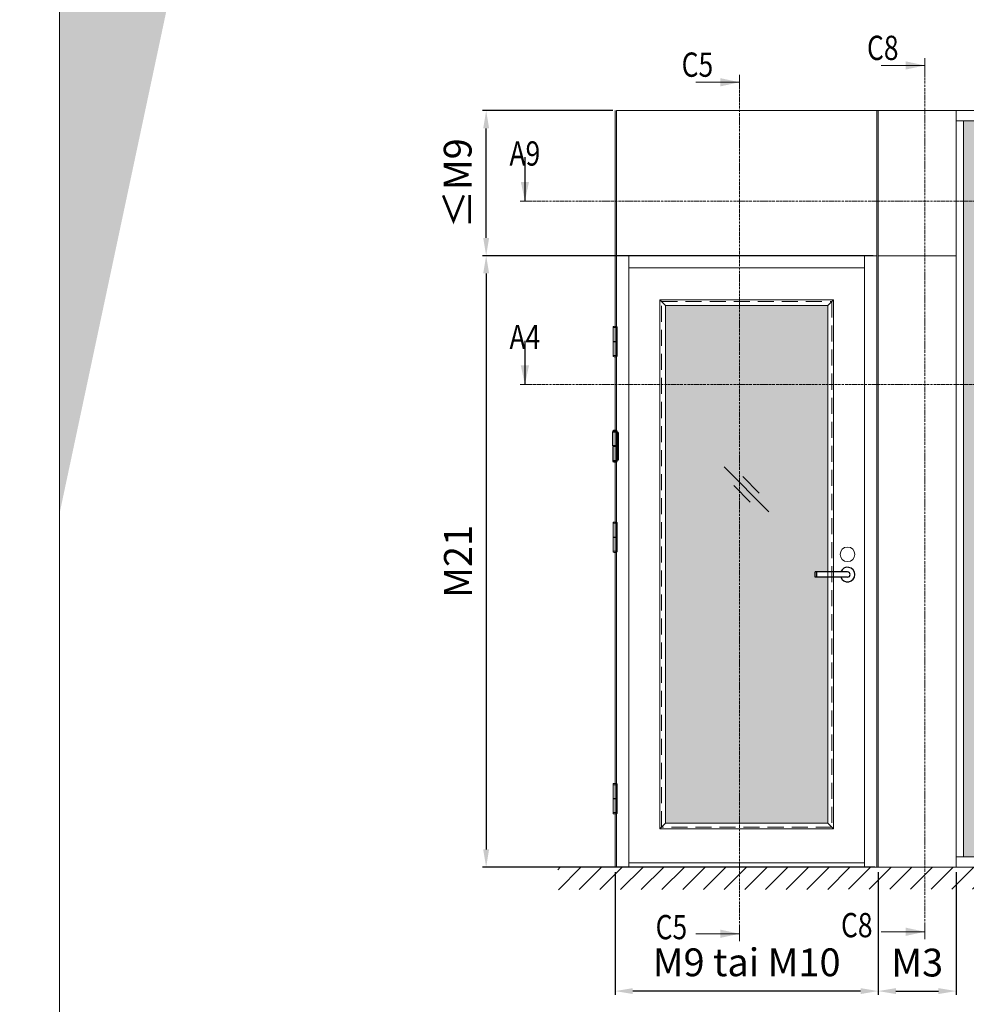
# Model space of a CAD drawing. Extents: x 10865 to 41339, y 4861 to 9509.
# Drawn here: x 15046 to 15514, y 5468 to 5955 of the extents above; entities that cross this region are included whole.
import ezdxf

# ---------------------------------------------------------------- set-up
doc = ezdxf.new("R2010")
doc.units = 0
doc.header["$LTSCALE"] = 2.5
for name, pattern in [('CENTER', [2, 1.25, -0.25, 0.25, -0.25]), ('HIDDEN2', [4.7625, 3.175, -1.5875]), ('ISO_10', [6.5, 4, -1, 0.5, -1])]:
    doc.linetypes.add(name, pattern=pattern)
doc.layers.get('0').update_dxf_attribs({"linetype": 'CONTINUOUS'})
doc.layers.get('Defpoints').update_dxf_attribs({"linetype": 'CONTINUOUS'})
for name, color, linetype, lineweight in [('E7', 7, 'CONTINUOUS', 70), ('Hatch (ISO)', 7, 'CONTINUOUS', 18), ('Klaasiraamid', 244, 'CONTINUOUS', 25), ('P SE0000 INLOOK GLAZY DB 36 PYSTYKARMI', 6, 'CONTINUOUS', 15), ('Peitjoon1', 32, 'HIDDEN2', 15), ('Raamjoon025', 161, 'CONTINUOUS', 25), ('Tsenter', 3, 'CENTER', 15)]:
    doc.layers.add(name, color=color, linetype=linetype, lineweight=lineweight)
for name, color, linetype in [('HSHSSYM-MM', 1, 'CONTINUOUS'), ('INLOOK-10', 6, 'CONTINUOUS'), ('M-EQU-CON-25', 6, 'CONTINUOUS'), ('STG-CON-25', 2, 'CONTINUOUS')]:
    doc.layers.add(name, color=color, linetype=linetype)
doc.styles.add('SIMPLEX', font='simplex')
doc.dimstyles.new('nordic-1-35-0', dxfattribs={"dimscale": 2.5, "dimtxt": 3, "dimasz": 2.5, "dimexe": 0.75, "dimexo": 1, "dimgap": 1.1, "dimtad": 0, "dimdec": 1, "dimdsep": 46, "dimtxsty": 'SIMPLEX', "dimcen": 2.5, "dimclrd": 3, "dimclre": 3, "dimclrt": 3, "dimadec": 0, "dimazin": 0, "dimtfac": 1, "dimtdec": 1, "dimtofl": 0, "dimtmove": 0, "dimatfit": 3, "dimfxl": 1, "dimtvp": 1, "dimtolj": 1, "dimtzin": 0, "dimarcsym": 0})

# ---------------------------------------------------------------- blocks, each defined once
blk = doc.blocks.new('10470492')
at = {"layer": 'M-EQU-CON-25', "color": 2, "linetype": 'Continuous'}
for p, q in [((-22, -1.8), (-22, 1.8)), ((0, 1.8), (-22, 1.8)), ((-21, -1.8), (-21, 1.8)), ((0, -1.8), (-22, -1.8))]:
    blk.add_line(p, q, dxfattribs=at)
for radius, start, end in [(5, 201.1002, 158.8998), (1.8, 270, 90)]:
    blk.add_arc((0, 0), radius, start, end, dxfattribs=at)
blk = doc.blocks.new('*D160')
at = {"layer": 'Defpoints', "color": 0, "linetype": 'Continuous', "lineweight": 15, "transparency": 16777216}
for p in [(15340.16, 5535.57), (15470.41, 5535.57), (15340.16, 5474.22)]:
    blk.add_point(p, dxfattribs=at)
at = {"layer": 'E7', "color": 3, "linetype": 'Continuous', "lineweight": -2, "transparency": 16777216}
for p, q in [((15340.16, 5533.07), (15340.16, 5472.34)), ((15470.41, 5533.07), (15470.41, 5472.34)), ((15461.66, 5474.22), (15348.91, 5474.22))]:
    blk.add_line(p, q, dxfattribs=at)
at = {"layer": 'E7', "color": 3, "linetype": 'Continuous', "lineweight": 15, "transparency": 16777216}
for points in [[(15348.91, 5475.68), (15348.91, 5472.76), (15340.16, 5474.22)], [(15461.66, 5475.68), (15461.66, 5472.76), (15470.41, 5474.22)]]:
    blk.add_solid(points, dxfattribs=at)
at = {"layer": 'E7', "color": 3, "linetype": 'Continuous', "lineweight": 15, "transparency": 16777216, "insert": (15405.28, 5488.45), "char_height": 15, "attachment_point": 5, "style": 'SIMPLEX'}
blk.add_mtext('\\A1;{\\fCalibri|b0|i0|c0|p34;\\H0.91667x;\\C256;M9 tai M10}', dxfattribs=at)
blk = doc.blocks.new('cutarrow')
at = {"color": 0, "linetype": 'Continuous'}
blk.add_line((-8, 0), (4, 0), dxfattribs=at)
blk.add_solid([(-1.25, 1.12), (-1.25, -1.12), (4, 0)], dxfattribs=at)
at = {"color": 7, "linetype": 'Continuous', "style": 'SIMPLEX', "width": 0.8}
blk.add_attdef('A', (-11.87, 1.5), '', height=12, dxfattribs=at)
blk = doc.blocks.new('NTR110x30')
for p, q in [((-19, 1), (-19, 49)), ((-19, 49), (-3, 49)), ((-18, 52), (-4, 52)), ((-3, 49), (-3, 1)), ((-3, 47), (0, 47)), ((0, 47), (0, -47)), ((-3, 1), (-19, 1)), ((-15.5, -1), (-15.5, 1)), ((-6.5, -1), (-6.5, 1)), ((-3, -1), (-19, -1)), ((-19, -1), (-19, -49)), ((-3, -49), (-3, -1)), ((-19, -49), (-3, -49)), ((-18, -52), (-4, -52)), ((0, -47), (-3, -47))]:
    blk.add_line(p, q)
for centre, radius, start, end in [((-16, 50.5), 2.5, 143.1301, 216.8699), ((-11, 40.75), 13.25, 58.10921, 121.89079), ((-6, 50.5), 2.5, 323.1301, 36.8699), ((-16, -50.5), 2.5, 143.1301, 216.8699), ((-11, -40.75), 13.25, 238.10921, 301.89079), ((-6, -50.5), 2.5, 323.1301, 36.8699)]:
    blk.add_arc(centre, radius, start, end)
at = {"layer": 'Tsenter'}
for p, q in [((-11, 54), (-11, -54)), ((-15.5, 0), (0, 0))]:
    blk.add_line(p, q, dxfattribs=at)
blk = doc.blocks.new('*D162')
at = {"layer": 'Defpoints', "color": 0, "linetype": 'Continuous', "lineweight": 15, "transparency": 16777216}
for p in [(15470.41, 5535.57), (15508.9, 5535.57), (15508.9, 5474.22)]:
    blk.add_point(p, dxfattribs=at)
at = {"layer": 'E7', "color": 3, "linetype": 'Continuous', "lineweight": -2, "transparency": 16777216}
for p, q in [((15470.41, 5533.07), (15470.41, 5472.34)), ((15508.9, 5533.07), (15508.9, 5472.34)), ((15479.16, 5474.22), (15500.15, 5474.22))]:
    blk.add_line(p, q, dxfattribs=at)
at = {"layer": 'E7', "color": 3, "linetype": 'Continuous', "lineweight": 15, "transparency": 16777216}
for points in [[(15479.16, 5475.68), (15479.16, 5472.76), (15470.41, 5474.22)], [(15500.15, 5475.68), (15500.15, 5472.76), (15508.9, 5474.22)]]:
    blk.add_solid(points, dxfattribs=at)
at = {"layer": 'E7', "color": 3, "linetype": 'Continuous', "lineweight": 15, "transparency": 16777216, "insert": (15489.65, 5488.31), "char_height": 15, "attachment_point": 5, "style": 'SIMPLEX'}
blk.add_mtext('\\A1;{\\fCalibri|b0|i0|c0|p34;\\H0.91667x;\\C256;M3}', dxfattribs=at)
blk = doc.blocks.new('*D180')
at = {"layer": 'Defpoints', "color": 0, "linetype": 'Continuous', "lineweight": 15, "transparency": 16777216}
for p in [(15470.41, 5838.03), (15276.39, 5535.57), (15471.13, 5535.57)]:
    blk.add_point(p, dxfattribs=at)
at = {"layer": 'E7', "color": 3, "linetype": 'Continuous', "lineweight": -2, "transparency": 16777216}
for p, q in [((15467.91, 5838.03), (15274.52, 5838.03)), ((15276.39, 5829.28), (15276.39, 5544.32)), ((15468.63, 5535.57), (15274.52, 5535.57))]:
    blk.add_line(p, q, dxfattribs=at)
at = {"layer": 'E7', "color": 3, "linetype": 'Continuous', "lineweight": 15, "transparency": 16777216}
for points in [[(15274.93, 5829.28), (15277.85, 5829.28), (15276.39, 5838.03)], [(15274.93, 5544.32), (15277.85, 5544.32), (15276.39, 5535.57)]]:
    blk.add_solid(points, dxfattribs=at)
at = {"layer": 'E7', "color": 3, "linetype": 'Continuous', "lineweight": 15, "transparency": 16777216, "insert": (15262.44, 5686.8), "char_height": 15, "attachment_point": 5, "rotation": 90, "style": 'SIMPLEX'}
blk.add_mtext('\\A1;{\\fCalibri|b0|i0|c0|p34;\\H0.91667x;\\C256;M21}', dxfattribs=at)
blk = doc.blocks.new('*D181')
at = {"layer": 'Defpoints', "color": 0, "linetype": 'Continuous', "lineweight": 15, "transparency": 16777216}
for p in [(15276.39, 5909.77), (15341.61, 5909.77), (15470.41, 5838.03)]:
    blk.add_point(p, dxfattribs=at)
at = {"layer": 'E7', "color": 3, "linetype": 'Continuous', "lineweight": -2, "transparency": 16777216}
for p, q in [((15339.11, 5909.77), (15274.52, 5909.77)), ((15276.39, 5846.78), (15276.39, 5901.02)), ((15467.91, 5838.03), (15274.52, 5838.03))]:
    blk.add_line(p, q, dxfattribs=at)
at = {"layer": 'E7', "color": 3, "linetype": 'Continuous', "lineweight": 15, "transparency": 16777216}
for points in [[(15274.93, 5901.02), (15277.85, 5901.02), (15276.39, 5909.77)], [(15274.93, 5846.78), (15277.85, 5846.78), (15276.39, 5838.03)]]:
    blk.add_solid(points, dxfattribs=at)
at = {"layer": 'E7', "color": 3, "linetype": 'Continuous', "lineweight": 15, "transparency": 16777216, "insert": (15262.3, 5873.9), "char_height": 15, "attachment_point": 5, "rotation": 90, "style": 'SIMPLEX'}
blk.add_mtext('\\A1;{\\fCalibri|b0|i0|c0|p34;\\H0.91667x;\\C256;≤\\H1x;M9}', dxfattribs=at)

msp = doc.modelspace()

# ---------------------------------------------------------------- hatches: boundary and pattern name
at = {"layer": 'E7', "linetype": 'Continuous', "lineweight": 15}
h = msp.add_hatch(color=256, dxfattribs=at)
h.set_gradient(color1=(127, 223, 255), one_color=1, tint=1, name='HEMISPHERICAL')
h.paths.add_polyline_path([(15607.04, 5904.71), (15512.52, 5904.71), (15512.52, 5865.04), (15607.04, 5865.04)])
h.paths.add_polyline_path([(15639.29, 5904.71), (15607.04, 5904.71), (15607.04, 5865.04), (15639.29, 5865.04)])
h.paths.add_polyline_path([(15766.06, 5904.71), (15639.87, 5904.71), (15639.87, 5865.04), (15766.06, 5865.04)])
h.paths.add_polyline_path([(15892.83, 5904.71), (15766.64, 5904.71), (15766.64, 5865.04), (15892.83, 5865.04)])
h.paths.add_polyline_path([(15892.83, 5865.04), (15766.64, 5865.04), (15766.64, 5774.24), (15892.83, 5774.24)])
h.paths.add_polyline_path([(15766.06, 5865.04), (15639.87, 5865.04), (15639.87, 5774.24), (15766.06, 5774.24)])
h.paths.add_polyline_path([(15639.29, 5865.04), (15607.04, 5865.04), (15607.04, 5774.24), (15639.29, 5774.24)])
h.paths.add_polyline_path([(15607.04, 5865.04), (15512.52, 5865.04), (15512.52, 5774.24), (15607.04, 5774.24)])
h.paths.add_polyline_path([(15607.04, 5774.24), (15512.52, 5774.24), (15512.52, 5540.64), (15607.04, 5540.64)])
h.paths.add_polyline_path([(15639.29, 5774.24), (15607.04, 5774.24), (15607.04, 5540.64), (15639.29, 5540.64)])
h.paths.add_polyline_path([(15766.06, 5774.24), (15639.87, 5774.24), (15639.87, 5540.64), (15766.06, 5540.64)])
h.paths.add_polyline_path([(15892.83, 5774.24), (15766.64, 5774.24), (15766.64, 5540.64), (15892.83, 5540.64)])
h = msp.add_hatch(color=256, dxfattribs=at)
h.set_gradient(color1=(127, 223, 255), one_color=1, tint=1, name='HEMISPHERICAL')
h.paths.add_polyline_path([(15381.82, 5813.36), (15365.2, 5813.36), (15365.2, 5774.24), (15381.82, 5774.24)])
h.paths.add_polyline_path([(15445.37, 5813.36), (15381.82, 5813.36), (15381.82, 5774.24), (15445.37, 5774.24)])
h.paths.add_polyline_path([(15445.37, 5774.24), (15381.82, 5774.24), (15381.82, 5557.35), (15445.37, 5557.35), (15445.37, 5678.99), (15439.25, 5678.99), (15439.25, 5681.59), (15445.37, 5681.59)])
h.paths.add_polyline_path([(15381.82, 5774.24), (15365.2, 5774.24), (15365.2, 5557.35), (15381.82, 5557.35)])
at = {"layer": 'Hatch (ISO)', "lineweight": 15, "true_color": 0x9fd03f}
msp.add_hatch(color=73, dxfattribs=at).paths.add_polyline_path([(15261.54, 6633.52), (15181.61, 6633.52), (15065.34, 6086.56), (15065.34, 5710.5)])
msp.add_hatch(color=73, dxfattribs=at).paths.add_polyline_path([(15261.54, 6633.52), (15181.61, 6633.52), (15065.34, 6086.56), (15065.34, 5710.5)])
at = {"layer": 'INLOOK-10', "lineweight": 15, "ltscale": 0.5}
h = msp.add_hatch(dxfattribs=at)
h.set_pattern_fill('VINO45', color=256, scale=0.07236)
h.set_pattern_definition([(45, (-20206.939, 244.5424), (-5.1166247, 5.1166247), [])])
h.paths.add_polyline_path([(15867.62, 5535.53), (15311.78, 5535.53), (15311.78, 5524.39), (15861.33, 5525.07), (15868.03, 5535.53)])
h.paths.add_polyline_path([(15894.6, 5535.53), (15867.62, 5535.53), (15868.03, 5535.53), (15861.33, 5525.07), (15894.77, 5525.13)])

# ---------------------------------------------------------------- linework, layer by layer
at = {"color": 0, "linetype": 'Continuous', "lineweight": 15}
for p, q in [((15471.8, 5932.13), (15493.47, 5932.13)), ((15380.09, 5923.82), (15401.76, 5923.82)), ((15380.09, 5502.58), (15401.76, 5502.58)), ((15471.8, 5503.56), (15493.47, 5503.56))]:
    msp.add_line(p, q, dxfattribs=at)
at = {"color": 7, "linetype": 'Continuous', "lineweight": 15}
for p, q in [((15340.16, 5909.77), (15340.16, 5535.57)), ((15340.89, 5909.77), (15340.89, 5535.57)), ((15346.96, 5838.03), (15346.96, 5535.57)), ((15463.6, 5831.96), (15346.96, 5831.96))]:
    msp.add_line(p, q, dxfattribs=at)
at = {"color": 3, "lineweight": 15}
msp.add_line((15896.45, 5909.77), (15340.89, 5909.77), dxfattribs=at)
at = {"color": 7, "lineweight": 15}
for p, q in [((15896.45, 5904.71), (15508.9, 5904.71)), ((15469.68, 5838.03), (15340.89, 5838.03)), ((15463.6, 5537.74), (15346.96, 5537.74))]:
    msp.add_line(p, q, dxfattribs=at)
at = {"linetype": 'Continuous', "lineweight": 15, "ltscale": 4}
for p, q in [((15339.19, 5802.58), (15339.19, 5802.85)), ((15339.19, 5802.45), (15339.19, 5795.6)), ((15341.14, 5802.45), (15339.19, 5802.45)), ((15339.32, 5802.45), (15341, 5802.45)), ((15341.13, 5802.58), (15341.13, 5802.85)), ((15341.14, 5802.45), (15341.14, 5795.6)), ((15341.14, 5795.6), (15339.19, 5795.6)), ((15339.19, 5795.47), (15339.19, 5788.62)), ((15339.19, 5795.47), (15341.14, 5795.47)), ((15339.58, 5795.6), (15339.58, 5795.47)), ((15340.74, 5795.6), (15340.74, 5795.47)), ((15341.14, 5795.47), (15341.14, 5788.62)), ((15341.14, 5788.62), (15339.19, 5788.62)), ((15339.19, 5788.5), (15339.19, 5788.22)), ((15339.32, 5788.62), (15341, 5788.62)), ((15341.13, 5788.5), (15341.13, 5788.22)), ((15339.19, 5705.8), (15339.19, 5706.07)), ((15339.19, 5705.67), (15339.19, 5698.82)), ((15341.14, 5705.67), (15339.19, 5705.67)), ((15339.32, 5705.67), (15341, 5705.67)), ((15341.13, 5705.8), (15341.13, 5706.07)), ((15341.14, 5705.67), (15341.14, 5698.82)), ((15341.14, 5698.82), (15339.19, 5698.82)), ((15339.19, 5698.69), (15339.19, 5691.84)), ((15339.19, 5698.69), (15341.14, 5698.69)), ((15339.58, 5698.82), (15339.58, 5698.69)), ((15340.74, 5698.82), (15340.74, 5698.69)), ((15341.14, 5698.69), (15341.14, 5691.84)), ((15341.14, 5691.84), (15339.19, 5691.84)), ((15339.19, 5691.72), (15339.19, 5691.44)), ((15339.32, 5691.84), (15341, 5691.84)), ((15341.13, 5691.72), (15341.13, 5691.44)), ((15339.19, 5576.45), (15339.19, 5576.73)), ((15339.19, 5576.33), (15339.19, 5569.48)), ((15341.14, 5576.33), (15339.19, 5576.33)), ((15339.32, 5576.33), (15341, 5576.33)), ((15341.13, 5576.45), (15341.13, 5576.73)), ((15341.14, 5576.33), (15341.14, 5569.48)), ((15341.14, 5569.48), (15339.19, 5569.48)), ((15339.19, 5569.35), (15339.19, 5562.5)), ((15339.19, 5569.35), (15341.14, 5569.35)), ((15339.58, 5569.48), (15339.58, 5569.35)), ((15340.74, 5569.48), (15340.74, 5569.35)), ((15341.14, 5569.35), (15341.14, 5562.5)), ((15341.14, 5562.5), (15339.19, 5562.5)), ((15339.19, 5562.38), (15339.19, 5562.1)), ((15339.32, 5562.5), (15341, 5562.5)), ((15341.13, 5562.38), (15341.13, 5562.1))]:
    msp.add_line(p, q, dxfattribs=at)
at = {"lineweight": 15}
for p, q in [((15416.31, 5711.31), (15394.07, 5733.55)), ((15411.52, 5720.59), (15403.35, 5728.76)), ((15407.03, 5716.11), (15398.86, 5724.28)), ((15896.45, 5540.64), (15508.9, 5540.64))]:
    msp.add_line(p, q, dxfattribs=at)
at = {"color": 1, "lineweight": 15}
msp.add_line((15896.45, 5535.57), (15302.63, 5535.57), dxfattribs=at)
at = {"linetype": 'Continuous', "lineweight": 15, "ltscale": 4}
for centre, radius, start, end in [((15339.32, 5802.85), 0.126, 103.2903, 180), ((15339.32, 5802.58), 0.126, 180, 270), ((15340.16, 5799.29), 3.79, 76.7097, 103.2903), ((15341, 5802.58), 0.126, 270, 0), ((15341, 5802.85), 0.126, 0, 76.7097), ((15339.32, 5788.5), 0.126, 90, 180), ((15339.32, 5788.22), 0.126, 180, 256.7097), ((15340.16, 5791.78), 3.79, 256.7097, 283.2903), ((15341, 5788.5), 0.126, 0, 90), ((15341, 5788.22), 0.126, 283.2903, 0), ((15339.32, 5706.07), 0.126, 103.2903, 180), ((15339.32, 5705.8), 0.126, 180, 270), ((15340.16, 5702.51), 3.79, 76.7097, 103.2903), ((15341, 5705.8), 0.126, 270, 0), ((15341, 5706.07), 0.126, 0, 76.7097), ((15339.32, 5691.72), 0.126, 90, 180), ((15339.32, 5691.44), 0.126, 180, 256.7097), ((15340.16, 5695), 3.79, 256.7097, 283.2903), ((15341, 5691.72), 0.126, 0, 90), ((15341, 5691.44), 0.126, 283.2903, 0), ((15339.32, 5576.73), 0.126, 103.2903, 180), ((15339.32, 5576.45), 0.126, 180, 270), ((15340.16, 5573.17), 3.79, 76.7097, 103.2903), ((15341, 5576.45), 0.126, 270, 0), ((15341, 5576.73), 0.126, 0, 76.7097), ((15339.32, 5562.38), 0.126, 90, 180), ((15339.32, 5562.1), 0.126, 180, 256.7097), ((15340.16, 5565.66), 3.79, 256.7097, 283.2903), ((15341, 5562.38), 0.126, 0, 90), ((15341, 5562.1), 0.126, 283.2903, 0)]:
    msp.add_arc(centre, radius, start, end, dxfattribs=at)
at = {"color": 0, "linetype": 'Continuous', "lineweight": 15}
for points in [[(15483.99, 5934.16), (15483.99, 5930.1), (15493.47, 5932.13)], [(15392.28, 5925.85), (15392.28, 5921.79), (15401.76, 5923.82)], [(15392.28, 5500.55), (15392.28, 5504.61), (15401.76, 5502.58)], [(15483.99, 5501.53), (15483.99, 5505.6), (15493.47, 5503.56)]]:
    msp.add_solid(points, dxfattribs=at)
at = {"layer": 'E7', "linetype": 'Continuous', "lineweight": 15}
for p, q in [((15470.41, 5909.77), (15508.9, 5909.77)), ((15470.41, 5838.03), (15508.9, 5838.03))]:
    msp.add_line(p, q, dxfattribs=at)
at = {"layer": 'E7', "lineweight": 15}
msp.add_circle((15455.17, 5690.28), 3.62, dxfattribs=at)
at = {"layer": 'HSHSSYM-MM', "color": 5, "linetype": 'Continuous', "lineweight": 15, "ltscale": 0.5}
for points in [[(15493.47, 5935.74), (15493.47, 5928.51)], [(15401.76, 5927.43), (15401.76, 5920.21)], [(15295.57, 5865.04), (15293.16, 5865.04)], [(15295.57, 5865.04), (15297.98, 5865.04)], [(15295.57, 5774.24), (15293.16, 5774.24)], [(15295.57, 5774.24), (15297.98, 5774.24)], [(15401.76, 5498.97), (15401.76, 5506.19)], [(15401.76, 5498.97), (15401.76, 5506.19)], [(15493.47, 5499.95), (15493.47, 5507.18)], [(15493.47, 5499.95), (15493.47, 5507.18)]]:
    msp.add_lwpolyline(points, dxfattribs=at)
at = {"layer": 'HSHSSYM-MM', "color": 3, "linetype": 'ISO_10', "lineweight": 15, "ltscale": 0.1}
for points in [[(15493.47, 5507.18), (15493.47, 5928.51)], [(15401.76, 5506.19), (15401.76, 5920.21)], [(15297.98, 5865.04), (15923.27, 5865.04)], [(15297.98, 5774.24), (15923.27, 5774.24)]]:
    msp.add_lwpolyline(points, dxfattribs=at)
at = {"layer": 'Klaasiraamid', "lineweight": 15}
for p, q in [((15362.3, 5816.25), (15365.2, 5813.36)), ((15448.27, 5816.25), (15445.37, 5813.36)), ((15362.3, 5554.46), (15365.2, 5557.35)), ((15448.27, 5554.46), (15445.37, 5557.35))]:
    msp.add_line(p, q, dxfattribs=at)
for points in [[(15362.3, 5554.46), (15362.3, 5816.25), (15448.27, 5816.25), (15448.27, 5554.46)], [(15365.2, 5557.35), (15365.2, 5813.36), (15445.37, 5813.36), (15445.37, 5557.35)]]:
    msp.add_lwpolyline(points, close=True, dxfattribs=at)
at = {"layer": 'P SE0000 INLOOK GLAZY DB 36 PYSTYKARMI', "linetype": 'Continuous', "lineweight": 15}
for points in [[(12965.34, 5165.9), (15065.34, 5165.9), (15065.34, 6633.52), (12965.34, 6633.52)], [(15065.34, 5165.9), (17165.34, 5165.9), (17165.34, 6633.52), (15065.34, 6633.52)]]:
    msp.add_lwpolyline(points, close=True, dxfattribs=at)
at = {"layer": 'Peitjoon1', "lineweight": 15}
for p, q in [((15363.17, 5555.32), (15363.17, 5815.39)), ((15363.17, 5815.39), (15447.4, 5815.39)), ((15447.4, 5815.39), (15447.4, 5555.32)), ((15447.4, 5555.32), (15363.17, 5555.32))]:
    msp.add_line(p, q, dxfattribs=at)
at = {"layer": 'STG-CON-25', "color": 7, "linetype": 'Continuous', "lineweight": 15}
for p, q in [((15469.68, 5535.57), (15469.68, 5909.77)), ((15470.41, 5535.57), (15470.41, 5909.77)), ((15508.9, 5535.57), (15508.9, 5909.77)), ((15512.52, 5540.64), (15512.52, 5904.71)), ((15463.6, 5535.57), (15463.6, 5838.03))]:
    msp.add_line(p, q, dxfattribs=at)
at = {"layer": 'Tsenter', "linetype": 'Continuous', "lineweight": 15, "ltscale": 4}
for p, q in [((15340.16, 5803.08), (15340.16, 5788)), ((15340.74, 5795.54), (15339.58, 5795.54)), ((15340.16, 5706.3), (15340.16, 5691.22)), ((15340.74, 5698.76), (15339.58, 5698.76)), ((15340.16, 5576.96), (15340.16, 5561.87)), ((15340.74, 5569.42), (15339.58, 5569.42))]:
    msp.add_line(p, q, dxfattribs=at)

# ---------------------------------------------------------------- block references
at = {"lineweight": 15, "xscale": 0.7236, "yscale": 0.7236, "zscale": 0.7236}
msp.add_blockref('10470492', (15455.17, 5680.29), dxfattribs=at)
at = {"layer": 'HSHSSYM-MM', "color": 1, "linetype": 'Continuous', "lineweight": 15, "ltscale": 0.5}
ref = msp.add_blockref('cutarrow', (15295.57, 5872.28), dxfattribs=dict(at, xscale=-1.809, yscale=1.809, zscale=1.809, rotation=90))
ref.add_attrib('A', 'A9', (15287.93, 5882.59), dxfattribs={"layer": '0', "color": 5, "linetype": 'Continuous', "height": 12, "style": 'SIMPLEX', "width": 0.8})
ref = msp.add_blockref('cutarrow', (15295.57, 5781.47), dxfattribs=dict(at, xscale=-1.809, yscale=1.809, zscale=1.809, rotation=90))
ref.add_attrib('A', 'A4', (15287.93, 5791.78), dxfattribs={"layer": '0', "color": 5, "linetype": 'Continuous', "height": 12, "style": 'SIMPLEX', "width": 0.8})
at = {"layer": 'Raamjoon025', "lineweight": 15, "xscale": 0.14472, "yscale": 0.14472, "zscale": 0.14472}
msp.add_blockref('NTR110x30', (15341.75, 5743.75), dxfattribs=at)

# ---------------------------------------------------------------- texts
at = {"color": 7, "linetype": 'Continuous', "lineweight": 15, "style": 'SIMPLEX', "width": 0.8}
for tag, p in [('C8', (15464.8, 5934.84)), ('C5', (15373.1, 5926.53)), ('C5', (15360.23, 5499.87)), ('C8', (15451.94, 5500.85))]:
    msp.add_attdef(tag, p, '', height=12, dxfattribs=at)

# ---------------------------------------------------------------- dimensions: what is measured, and where the dimension line sits
at = {"layer": 'E7', "linetype": 'Continuous', "lineweight": 15}
for base, p1, p2, angle, text, picture, middle in [((15276.39, 5909.77), (15470.41, 5838.03), (15341.61, 5909.77), 90, '{\\fCalibri|b0|i0|c0|p34;\\H0.91667x;\\C256;≤\\H1x;M9}', '*D181', (15276.39, 5873.9)), ((15276.39, 5535.57), (15470.41, 5838.03), (15471.13, 5535.57), 270, '{\\fCalibri|b0|i0|c0|p34;\\H0.91667x;\\C256;M21}', '*D180', (15276.39, 5686.8)), ((15340.16, 5474.22), (15470.41, 5535.57), (15340.16, 5535.57), 180, '{\\fCalibri|b0|i0|c0|p34;\\H0.91667x;\\C256;M9 tai M10}', '*D160', (15405.28, 5474.22))]:
    dim = msp.add_linear_dim(base=base, p1=p1, p2=p2, angle=angle, text=text, dimstyle='nordic-1-35-0', override={"dimtxt": 6, "dimasz": 3.5}, dxfattribs=at)
    dim.commit()
    dim.dimension.update_dxf_attribs({"geometry": picture, "text_midpoint": middle, "dimtype": 160})
dim = msp.add_linear_dim(base=(15508.9, 5474.22), p1=(15470.41, 5535.57), p2=(15508.9, 5535.57), text='{\\fCalibri|b0|i0|c0|p34;\\H0.91667x;\\C256;M3}', dimstyle='nordic-1-35-0', override={"dimtxt": 6, "dimasz": 3.5}, dxfattribs=at)
dim.commit()
dim.dimension.update_dxf_attribs({"geometry": '*D162', "text_midpoint": (15489.65, 5474.22), "dimtype": 160})

doc.saveas('drawing.dxf')
